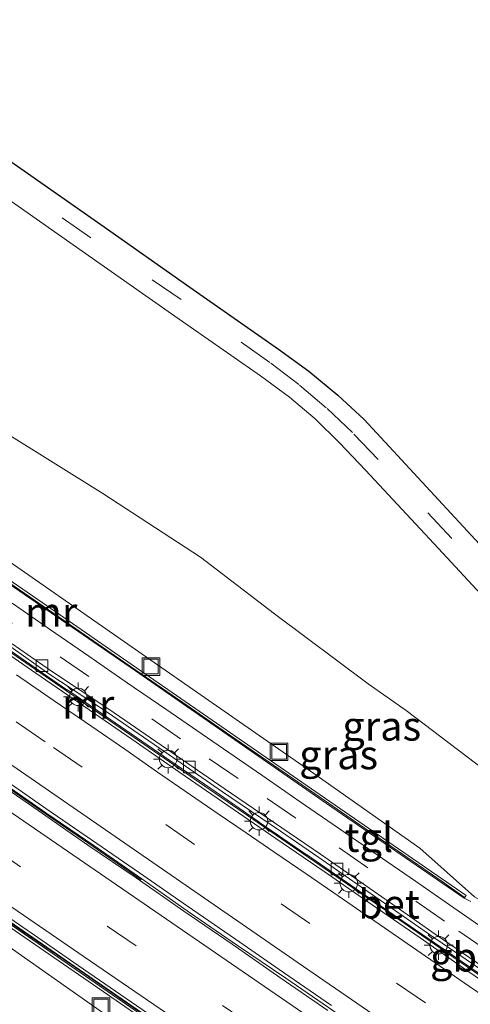
# Model space of a CAD drawing. Units: metres. Extents: x 169997 to 180000, y 556249 to 561696.
# Drawn here: x 172029 to 172068, y 559843 to 559927 of the extents above; entities that cross this region are included whole.
import ezdxf
from ezdxf.enums import TextEntityAlignment as Align

# ---------------------------------------------------------------- set-up
doc = ezdxf.new("R2010")
doc.units = ezdxf.units.M
doc.linetypes.add('IE-TERREINAFSCHEIDING', pattern=[10, 8, -2])
doc.linetypes.add('VW-3-9_STREEP', pattern=[12, 3, -9])
doc.layers.get('0').update_dxf_attribs({"lineweight": 25})
for name, color, linetype, lineweight in [('B-ME-BV-GELEIDECONSTRUCTIE-BARRIER-L-B1', 213, 'BV-STEPBARRIER', 18), ('B-ME-GW-KRUINLIJN-L-B1', 93, 'Continuous', 18), ('B-ME-GW-TEENLIJN-L-B1', 93, 'Continuous', 18), ('B-ME-IE-GRASLAND-GV-B6', 93, 'Continuous', 18), ('B-ME-IE-INRICHTINGSELEMENT-S-B1', 253, 'Continuous', 18), ('B-ME-IE-MEUBILAIR_WEGMEUBILAIR-LICHTMAST-S-B1', 8, 'Continuous', 18), ('B-ME-IE-TERREINAFSCHEIDING-RASTERHEKWERK-L-B1', 8, 'IE-TERREINAFSCHEIDING', 18), ('B-ME-KG-KADASTRAAL-OPNAMEDTMGRENS-L-B1', 10, 'Continuous', 25), ('B-ME-MW-MUUR-GV-B6', 8, 'IE-TERREINAFSCHEIDING-KUNSTMATIG', 18), ('B-ME-MW-MUUR-L-B1', 8, 'IE-TERREINAFSCHEIDING-KUNSTMATIG', 18), ('B-ME-OB-BEKLEDING-GV-B6', 253, 'Continuous', 18), ('B-ME-VH-VERH_SOORT-BETON-OVERIG-GV-B6', 8, 'IE-TERREINAFSCHEIDING-NATUURLIJK-HOUTWAL', 18), ('B-ME-VH-VERH_SOORT-BITUMEN-GV-B6', 8, 'IE-TERREINAFSCHEIDING-NATUURLIJK-HOUTWAL', 18), ('B-ME-VH-VERH_SOORT-TEGELS-GV-B6', 8, 'Continuous', 18), ('B-ME-VV-KOLK-S-B1', 8, 'Continuous', 18), ('B-ME-VW-MARKERING-39STREEP-015-L-B1', 255, 'VW-3-9_STREEP', 18), ('B-ME-VW-MARKERING-STREEP-015-L-B1', 7, 'Continuous', 18)]:
    doc.layers.add(name, color=color, linetype=linetype, lineweight=lineweight)
doc.styles.add('NLCS-ISO', font='NLCS-ISO.TTF')
doc.linetypes.add('BV-STEPBARRIER', pattern='A,1,-1,[16,NLCS.SHX,S=1,R=0,X=-1,Y=0],1', length=3)
doc.linetypes.add('IE-TERREINAFSCHEIDING-KUNSTMATIG', pattern='A,4,[82,NLCS.SHX,S=0.75,R=90,X=0,Y=0],4,-2', length=10)
doc.linetypes.add('IE-TERREINAFSCHEIDING-NATUURLIJK-HOUTWAL', pattern='A,7,-1.5,[67,NLCS.SHX,S=0.75,R=45,X=0,Y=0],-1.5,7,-1.5,[70,NLCS.SHX,S=0.75,R=0,X=0,Y=0],-1.5', length=20)

# ---------------------------------------------------------------- blocks, each defined once
blk = doc.blocks.new('put')
for p, q in [((0.75, 0.75), (-0.75, 0.75)), ((-0.75, 0.75), (-0.75, -0.75)), ((0.75, -0.75), (0.75, 0.75)), ((-0.75, -0.75), (0.75, -0.75))]:
    blk.add_line(p, q)
blk.add_lwpolyline([(-0.625, 0.625), (0.625, 0.625), (0.625, -0.625), (-0.625, -0.625)], close=True)
blk = doc.blocks.new('kolk')
blk.add_lwpolyline([(-0.5, -0.5), (0.5, -0.5), (0.5, 0.5), (-0.5, 0.5)], close=True)
blk = doc.blocks.new('lantaarnpaal')
for p, q in [((-0.884, 0.884), (-0.53, 0.53)), ((0, 0.75), (0, 1.25)), ((0.53, 0.53), (0.884, 0.884)), ((-0.75, 0), (-1.25, 0)), ((0.75, 0), (1.25, 0)), ((-0.53, -0.53), (-0.884, -0.884)), ((0, -0.75), (0, -1.25)), ((0.53, -0.53), (0.884, -0.884))]:
    blk.add_line(p, q)
blk.add_circle((0, 0), 0.75)

msp = doc.modelspace()

# ---------------------------------------------------------------- linework, layer by layer
at = {"layer": 'B-ME-BV-GELEIDECONSTRUCTIE-BARRIER-L-B1'}
for points in [[(172071.4178, 559843.4444, -1.7789), (172065.6953, 559847.3955, -2.1909), (172060.5114, 559850.976, -2.5446), (172053.2953, 559855.9358, -3.0494), (172043.54, 559862.6646, -3.7528), (172029.5754, 559872.3009, -4.7791), (172019.506, 559879.2255, -5.515), (172008.6442, 559886.7122, -6.2162), (172002.4589, 559890.9799, -6.5201), (171993.8262, 559896.9108, -6.879), (171992.839, 559897.5907, -6.9048)], [(172068.3295, 559833.8954, -1.5194), (172064.2088, 559836.7288, -1.8195), (172060.082, 559839.5535, -2.0817), (172055.9704, 559842.3988, -2.3162), (172051.8491, 559845.2317, -2.5958), (172047.7086, 559848.0364, -2.902), (172043.5991, 559850.884, -3.1988), (172039.5133, 559853.7662, -3.4926), (172035.4049, 559856.6162, -3.7806), (172031.2715, 559859.4218, -4.0809), (172027.1614, 559862.2699, -4.3818), (172023.0472, 559865.1105, -4.6842), (172018.925, 559867.9408, -4.9618), (172014.8115, 559870.7839, -5.2738), (172010.6967, 559873.6245, -5.5701), (172006.6148, 559876.5134, -5.8698), (172002.5515, 559879.4303, -6.0735), (171998.4881, 559882.3471, -6.2684), (171994.4344, 559885.2768, -6.4588), (171990.3675, 559888.1881, -6.6595), (171986.2186, 559891.0687, -6.8332)], [(171985.5275, 559890.388, -6.8459), (171985.7272, 559890.2492, -6.8414), (171989.8488, 559887.4245, -6.6503), (171994.0315, 559884.6838, -6.4742), (171998.2028, 559881.9272, -6.2684), (172002.3872, 559879.1885, -6.0673), (172006.5474, 559876.4141, -5.8698), (172010.6489, 559873.554, -5.5775), (172014.7597, 559870.7077, -5.2838), (172018.8766, 559867.8695, -4.9871), (172022.9969, 559865.0364, -4.6861), (172027.1041, 559862.1856, -4.39), (172031.223, 559859.3504, -4.0836), (172035.3376, 559856.5215, -3.7836), (172039.4455, 559853.6708, -3.4899)], [(172070.441, 559820.88, -1.107), (172066.368, 559823.672, -1.393), (172066.328, 559823.699, -1.396), (172062.253, 559826.521, -1.678), (172062.216, 559826.547, -1.68), (172058.167, 559829.362, -1.981), (172058.092, 559829.414, -1.986), (172054.092, 559832.213, -2.242), (172053.97, 559832.297, -2.25), (172053.5147, 559832.6364, -2.263), (172045.6267, 559838.0609, -2.817), (172037.3716, 559843.7464, -3.4188), (172027.7688, 559850.3818, -4.1193), (172017.8096, 559857.244, -4.8411), (172008.443, 559863.7045, -5.5247), (171994.6738, 559873.1758, -6.3804), (171985.2338, 559879.6645, -6.8073), (171979.002, 559883.9604, -6.9868)]]:
    msp.add_polyline3d(points, dxfattribs=at)
at = {"layer": 'B-ME-GW-KRUINLIJN-L-B1'}
msp.add_polyline3d([(172116.169, 559820.152, 0.472), (172116.34, 559820.357, 0.496), (172115.695, 559821.361, 0.516), (172115.502, 559821.712, 0.518), (172114.936, 559822.509, 0.579), (172113.3, 559823.686, 0.444), (172105.149, 559829.604, 0.096), (172100.924, 559833.872, 0.158), (172093.913, 559840.971, 0.32), (172085.147, 559849.168, 0.286), (172079.446, 559854.794, 0.305), (172073.328, 559859.715, 0.212), (172062.173, 559868.188, 0.25), (172058.907, 559870.497, 0.343), (172050.889, 559876.478, 0.356), (172044.546, 559881.364, 0.325), (172036.155, 559886.818, 0.211), (172027.662, 559892.129, 0.155), (172021.028, 559896.603, 0.006), (172016.197, 559900.163, 0.076), (172011.4, 559903.771, 0.205), (172006.663, 559907.465, 0.254), (172004.074, 559908.664, 0.273), (172003.903, 559908.56, 0.246)], dxfattribs=at)
at = {"layer": 'B-ME-GW-TEENLIJN-L-B1'}
for points in [[(172116.169, 559820.152, 0.472), (172113.835, 559821.324, 0.272), (172110.375, 559823.475, 0.056), (172103.537, 559827.87, -0.373), (172098.932, 559831.728, -0.687), (172093.617, 559834.822, -1.072), (172085.51, 559840.599, -1.588), (172075.525, 559847.44, -2.075), (172071.497, 559850.208, -2.169), (172068.026, 559852.226, -2.191), (172063.338, 559856.395, -2.284), (172053.961, 559862.997, -2.601), (172040.196, 559872.565, -2.77), (172024.434, 559883.551, -2.799), (172013.088, 559891.806, -2.777), (172001.982, 559899, -2.591), (172001.118, 559897.982, -2.712)], [(172097.294, 559799.908, -0.105), (172095.872, 559801.372, -0.238), (172094.238, 559802.525, -0.282), (172090.945, 559804.796, -0.453), (172087.681, 559807.112, -0.667), (172084.43, 559809.442, -0.885), (172081.123, 559811.693, -1.056), (172077.829, 559813.955, -1.219), (172072.968, 559817.473, -1.589), (172068.019, 559820.864, -1.958), (172062.989, 559824.144, -2.347), (172058.058, 559827.56, -2.632), (172052.912, 559830.669, -2.74), (172052.14, 559831.033, -2.673), (172026.84, 559848.814, -2.721), (172002.418, 559865.258, -2.751), (171985.771, 559877.201, -2.836), (171982.139, 559879.708, -2.707), (171981.262, 559881.97, -2.74)]]:
    msp.add_polyline3d(points, dxfattribs=at)
at = {"layer": 'B-ME-IE-GRASLAND-GV-B6'}
for points in [[(172003.903, 559908.56, 0.246), (172003.674, 559908.822, 0.249), (172003.41, 559909.093, 0.21), (172003.548, 559909.227, 0.216), (172004.173, 559909.846, 0.216), (172015.18, 559902.14, 0.185), (172024.617, 559914.436, 0.251), (172026.757, 559912.941, 0.261), (172034.403, 559907.593, 0.342), (172042.055, 559902.219, 0.467), (172049.69, 559896.919, 0.581), (172052.15, 559895.092, 0.613), (172054.357, 559893.228, 0.666), (172056.435, 559891.16, 0.705), (172058.679, 559888.829, 0.739), (172064.92, 559882.097, 0.782), (172071.411, 559875.089, 0.844)], [(172068.026, 559852.226, -2.191), (172063.338, 559856.395, -2.284), (172053.961, 559862.997, -2.601), (172040.196, 559872.565, -2.77), (172024.434, 559883.551, -2.799), (172013.088, 559891.806, -2.777), (172001.982, 559899, -2.591), (172001.118, 559897.982, -2.712), (171997.541, 559900.403, -1.618), (171996.411, 559901.18, 0.267), (172003.069, 559907.736, 0.257), (172003.424, 559908.054, 0.258), (172003.903, 559908.56, 0.246)], [(172073.328, 559859.715, 0.212), (172062.173, 559868.188, 0.25), (172058.907, 559870.497, 0.343), (172050.889, 559876.478, 0.356), (172044.546, 559881.364, 0.325), (172036.155, 559886.818, 0.211), (172027.662, 559892.129, 0.155), (172021.028, 559896.603, 0.006), (172016.197, 559900.163, 0.076), (172011.4, 559903.771, 0.205), (172006.663, 559907.465, 0.254), (172004.074, 559908.664, 0.273), (172003.903, 559908.56, 0.246)], [(172003.903, 559908.56, 0.246), (172004.074, 559908.664, 0.273), (172006.663, 559907.465, 0.254), (172011.4, 559903.771, 0.205), (172016.197, 559900.163, 0.076), (172021.028, 559896.603, 0.006), (172027.662, 559892.129, 0.155), (172036.155, 559886.818, 0.211), (172044.546, 559881.364, 0.325), (172050.889, 559876.478, 0.356), (172058.907, 559870.497, 0.343), (172062.173, 559868.188, 0.25), (172073.328, 559859.715, 0.212)], [(172067.717, 559851.811, -2.144), (172067.135, 559852.105, -2.402), (172067.296, 559852.335, -2.44), (172054.794, 559860.977, -2.769), (172040.169, 559871.101, -2.906), (172030.953, 559877.452, -2.94), (172017.794, 559886.524, -2.906), (172004.213, 559895.888, -2.96), (172001.118, 559897.982, -2.712), (172001.982, 559899, -2.591), (172013.088, 559891.806, -2.777), (172024.434, 559883.551, -2.799), (172040.196, 559872.565, -2.77), (172053.961, 559862.997, -2.601), (172063.338, 559856.395, -2.284), (172068.026, 559852.226, -2.191)], [(172028.272, 559837.113, -0.033), (172016.379, 559844.649, 0.042), (172006.651, 559851.658, -0.018), (172000.084, 559856.216, -0.032), (171993.57, 559860.873, -0.003), (171986.937, 559865.313, -0.002), (171981.919, 559868.607, 0.015), (171971.225, 559876.369, 0.256), (171972.39, 559877.515, 0.269), (171978.372, 559883.407, 0.29), (171978.703, 559883.734, 0.29), (171978.933, 559883.576, -1.51), (171981.262, 559881.97, -2.74), (171982.139, 559879.708, -2.707), (171985.771, 559877.201, -2.836), (172002.418, 559865.258, -2.751), (172026.84, 559848.814, -2.721), (172052.14, 559831.033, -2.673)], [(172068.019, 559820.864, -1.958), (172062.989, 559824.144, -2.347), (172058.058, 559827.56, -2.632), (172052.912, 559830.669, -2.74), (172052.14, 559831.033, -2.673), (172026.84, 559848.814, -2.721), (172002.418, 559865.258, -2.751), (171985.771, 559877.201, -2.836), (171982.139, 559879.708, -2.707), (171981.262, 559881.97, -2.74), (171988.432, 559877.052, -3.13), (171997.849, 559870.559, -3.07), (172006.692, 559864.452, -2.97), (172017.642, 559856.893, -3.12), (172027.36, 559850.196, -2.9), (172036.199, 559844.088, -2.8), (172045.27, 559837.817, -2.65), (172053.383, 559832.243, -2.589), (172053.595, 559832.551, -2.274), (172053.754, 559832.778, -3.15), (172057.7289, 559830.0549, -2.9228), (172060.3095, 559828.2491, -2.7086), (172068.6671, 559822.5089, -2.1314)]]:
    msp.add_polyline3d(points, dxfattribs=at)
at = {"layer": 'B-ME-IE-TERREINAFSCHEIDING-RASTERHEKWERK-L-B1'}
msp.add_polyline3d([(172026.937, 559874.222, -2.894), (172031.026, 559871.403, -2.662), (172031.064, 559871.376, -2.66), (172033.085, 559869.987, -2.556), (172033.125, 559869.96, -2.553), (172037.223, 559867.137, -2.319), (172041.323, 559864.308, -2.087), (172041.353, 559864.287, -2.085), (172045.423, 559861.496, -1.865), (172045.498, 559861.444, -1.862), (172049.541, 559858.64, -1.679), (172049.599, 559858.6, -1.677), (172053.68, 559855.792, -1.523), (172053.699, 559855.779, -1.523), (172057.794, 559852.953, -1.377), (172057.815, 559852.938, -1.376), (172061.885, 559850.137, -1.222), (172061.962, 559850.085, -1.219), (172066.121, 559847.218, -1.11), (172070.13, 559844.444, -1.098)], dxfattribs=at)
at = {"layer": 'B-ME-KG-KADASTRAAL-OPNAMEDTMGRENS-L-B1'}
msp.add_polyline3d([(171961.257, 559927.459, -0.493), (172005.806, 559919.386, -0.512), (172006.257, 559918.619, -0.355), (172007.299, 559918.927, 0.225), (172008.35, 559917.858, 0.241), (172010.149, 559919.146, 0.239), (172012.148, 559920.172, 0.239), (172014.873, 559920.81, 0.165), (172016.791, 559920.746, 0.195), (172018.581, 559920.535, 0.233), (172020.948, 559919.878, 0.281), (172021.895, 559919.479, 0.288), (172023.348, 559918.688, 0.315), (172024.595, 559917.895, 0.314), (172028.269, 559915.295, 0.32), (172035.98, 559909.896, 0.418), (172043.636, 559904.517, 0.528), (172051.222, 559899.205, 0.647), (172053.814, 559897.311, 0.697), (172056.3, 559895.261, 0.752), (172058.569, 559893.158, 0.786), (172060.711, 559890.838, 0.823), (172067.041, 559883.97, 0.884), (172073.315, 559877.214, 0.935)], dxfattribs=at)
at = {"layer": 'B-ME-MW-MUUR-GV-B6'}
for points in [[(172045.27, 559837.817, -2.65), (172036.199, 559844.088, -2.8), (172027.36, 559850.196, -2.9), (172017.642, 559856.893, -3.12), (172006.692, 559864.452, -2.97), (171997.849, 559870.559, -3.07), (171988.432, 559877.052, -3.13), (171981.262, 559881.97, -2.74), (171978.933, 559883.576, -1.51), (171978.703, 559883.734, 0.29), (171978.372, 559883.407, 0.29), (171972.39, 559877.515, 0.269), (171971.225, 559876.369, 0.256), (171970.909, 559876.558, 0.25), (172003.674, 559908.822, 0.249), (172003.903, 559908.56, 0.246), (172003.424, 559908.054, 0.258), (172003.069, 559907.736, 0.257), (171996.411, 559901.18, 0.267), (171997.541, 559900.403, -1.618), (172001.118, 559897.982, -2.712)], [(171993.715, 559896.631, -7.78), (171994.181, 559897.278, -5.86), (171997.062, 559895.337, -5.698), (172000.379, 559893.101, -5.522), (172003.648, 559890.795, -5.348), (172006.924, 559888.502, -5.162), (172010.206, 559886.215, -4.978), (172013.52, 559883.974, -4.811), (172018.438, 559880.537, -4.528), (172021.731, 559878.266, -4.347), (172024.982, 559875.934, -4.175), (172028.268, 559873.653, -3.994), (172031.538, 559871.349, -3.805), (172036.55, 559868.048, -3.528), (172041.491, 559864.644, -3.247), (172046.424, 559861.228, -2.992), (172051.386, 559857.854, -2.782), (172054.683, 559855.589, -2.651), (172057.972, 559853.313, -2.53), (172061.251, 559851.021, -2.409), (172064.527, 559848.726, -2.307), (172068.659, 559845.919, -2.267)], [(172071.587, 559843.022, -2.672), (172067.462, 559845.849, -2.954), (172063.349, 559848.692, -3.259), (172059.235, 559851.534, -3.54), (172055.122, 559854.376, -3.835), (172050.999, 559857.206, -4.123), (172046.887, 559860.05, -4.421), (172042.765, 559862.879, -4.726), (172038.657, 559865.732, -5.018), (172034.542, 559868.571, -5.317), (172030.426, 559871.41, -5.622), (172026.307, 559874.243, -5.905), (172022.186, 559877.076, -6.219), (172018.069, 559879.913, -6.512), (172013.949, 559882.745, -6.789), (172009.826, 559885.575, -7.047), (172005.711, 559888.415, -7.25), (172001.587, 559891.241, -7.458), (171997.479, 559894.092, -7.629), (171993.715, 559896.631, -7.78)], [(172017.794, 559886.524, -2.906), (172030.953, 559877.452, -2.94), (172040.169, 559871.101, -2.906), (172054.794, 559860.977, -2.769), (172067.296, 559852.335, -2.44), (172067.135, 559852.105, -2.402), (172055.327, 559860.232, -2.526), (172038.97, 559871.606, -3.417), (172015.895, 559887.469, -4.693)], [(172025.187, 559852.095, -4.315), (172029.311, 559849.25, -4.018), (172033.442, 559846.407, -3.717), (172037.526, 559843.58, -3.415), (172037.558, 559843.558, -3.413), (172041.635, 559840.751, -3.127)]]:
    msp.add_polyline3d(points, dxfattribs=at)
at = {"layer": 'B-ME-MW-MUUR-L-B1'}
for points in [[(172067.136, 559852.196, -1.817), (172065.247, 559853.526, -1.828), (172062.777, 559855.247, -1.835), (172059.483, 559857.517, -1.798), (172057.832, 559858.646, -1.793), (172051.253, 559863.198, -1.813), (172047.138, 559866.037, -1.817), (172043.027, 559868.89, -1.832), (172038.089, 559872.298, -1.839), (172030.692, 559877.395, -1.828), (172024.107, 559881.937, -1.832), (172015.848, 559887.616, -1.841), (172010.92, 559891.001, -1.844), (172007.631, 559893.278, -1.818), (172003.504, 559896.103, -1.816), (172001.851, 559897.23, -1.765), (172000.196, 559898.352, -1.53), (171997.719, 559900.046, -1.023), (171997.058, 559900.507, -0.831), (171996.285, 559901.036, -0.579)], [(171978.901, 559883.825, -0.475), (171979.913, 559883.138, -0.82), (171980.766, 559882.546, -1.074), (171983.233, 559880.839, -1.564), (171986.533, 559878.577, -1.826), (171989.008, 559876.883, -1.828), (171991.477, 559875.18, -1.828), (171992.296, 559874.607, -1.872), (171996.414, 559871.771, -1.868), (171999.711, 559869.505, -1.868), (172005.512, 559865.53, -1.852), (172011.248, 559861.579, -1.854), (172017.005, 559857.597, -1.856), (172025.257, 559851.902, -1.852), (172034.313, 559845.666, -1.868), (172041.718, 559840.551, -1.862), (172046.655, 559837.142, -1.865), (172052.412, 559833.188, -1.864), (172053.499, 559832.459, -1.861)]]:
    msp.add_polyline3d(points, dxfattribs=at)
at = {"layer": 'B-ME-OB-BEKLEDING-GV-B6'}
for points in [[(172041.635, 559840.751, -3.127), (172037.558, 559843.558, -3.413), (172037.526, 559843.58, -3.415), (172033.442, 559846.407, -3.717), (172029.311, 559849.25, -4.018), (172025.187, 559852.095, -4.315)], [(172025.556, 559852.195, -5.194), (172029.67, 559849.354, -4.896), (172029.935, 559849.173, -4.88), (172034.051, 559846.334, -4.58), (172038.163, 559843.488, -4.286), (172042.286, 559840.659, -3.969)]]:
    msp.add_polyline3d(points, dxfattribs=at)
at = {"layer": 'B-ME-VH-VERH_SOORT-BETON-OVERIG-GV-B6'}
for points in [[(172068.659, 559845.919, -2.267), (172064.527, 559848.726, -2.307), (172061.251, 559851.021, -2.409), (172057.972, 559853.313, -2.53), (172054.683, 559855.589, -2.651), (172051.386, 559857.854, -2.782), (172046.424, 559861.228, -2.992), (172041.491, 559864.644, -3.247), (172036.55, 559868.048, -3.528), (172031.538, 559871.349, -3.805), (172028.268, 559873.653, -3.994), (172024.982, 559875.934, -4.175), (172021.731, 559878.266, -4.347), (172018.438, 559880.537, -4.528), (172013.52, 559883.974, -4.811), (172010.206, 559886.215, -4.978), (172006.924, 559888.502, -5.162), (172003.648, 559890.795, -5.348), (172000.379, 559893.101, -5.522), (171997.062, 559895.337, -5.698), (171994.181, 559897.278, -5.86)], [(172028.397, 559873.928, -3.992), (172031.667, 559871.624, -3.803), (172036.679, 559868.323, -3.526), (172041.62, 559864.919, -3.245), (172046.553, 559861.503, -2.99), (172051.515, 559858.129, -2.78), (172054.812, 559855.864, -2.649), (172058.101, 559853.588, -2.528), (172061.38, 559851.296, -2.407), (172064.656, 559849.001, -2.305), (172068.788, 559846.194, -2.265)], [(172055.46, 559842.458, -3.217), (172051.349, 559845.304, -3.519), (172047.237, 559848.148, -3.816), (172043.114, 559850.978, -4.102), (172039.009, 559853.832, -4.397), (172034.884, 559856.658, -4.694), (172030.987, 559859.363, -4.986), (172026.869, 559862.2, -5.29)], [(172027.17, 559862.639, -5.264), (172031.291, 559859.806, -4.969), (172035.193, 559857.106, -4.676), (172039.309, 559854.267, -4.379), (172043.423, 559851.426, -4.078), (172047.53, 559848.574, -3.783), (172051.644, 559845.733, -3.488), (172055.762, 559842.896, -3.181)]]:
    msp.add_polyline3d(points, dxfattribs=at)
at = {"layer": 'B-ME-VH-VERH_SOORT-BITUMEN-GV-B6'}
for points in [[(172028.269, 559915.295, 0.32), (172035.98, 559909.896, 0.418), (172043.636, 559904.517, 0.528), (172051.222, 559899.205, 0.647), (172053.814, 559897.311, 0.697), (172056.3, 559895.261, 0.752), (172058.569, 559893.158, 0.786), (172060.711, 559890.838, 0.823), (172067.041, 559883.97, 0.884), (172073.315, 559877.214, 0.935)], [(172071.411, 559875.089, 0.844), (172064.92, 559882.097, 0.782), (172058.679, 559888.829, 0.739), (172056.435, 559891.16, 0.705), (172054.357, 559893.228, 0.666), (172052.15, 559895.092, 0.613), (172049.69, 559896.919, 0.581), (172042.055, 559902.219, 0.467), (172034.403, 559907.593, 0.342), (172026.757, 559912.941, 0.261)], [(172028.382, 559877.404, -4.004), (172031.675, 559875.133, -3.822), (172034.975, 559872.871, -3.635), (172038.257, 559870.585, -3.451), (172041.559, 559868.327, -3.271), (172046.497, 559864.918, -2.98), (172049.795, 559862.655, -2.811), (172053.079, 559860.371, -2.69), (172056.368, 559858.095, -2.574), (172059.665, 559855.83, -2.451), (172062.95, 559853.547, -2.332), (172066.244, 559851.277, -2.231), (172071.172, 559847.856, -2.199)], [(172026.307, 559874.243, -5.905), (172030.426, 559871.41, -5.622), (172034.542, 559868.571, -5.317), (172038.657, 559865.732, -5.018), (172042.765, 559862.879, -4.726), (172046.887, 559860.05, -4.421), (172050.999, 559857.206, -4.123), (172055.122, 559854.376, -3.835), (172059.235, 559851.534, -3.54), (172063.349, 559848.692, -3.259), (172067.462, 559845.849, -2.954), (172071.587, 559843.022, -2.672)], [(172068.788, 559846.194, -2.265), (172064.656, 559849.001, -2.305), (172061.38, 559851.296, -2.407), (172058.101, 559853.588, -2.528), (172054.812, 559855.864, -2.649), (172051.515, 559858.129, -2.78), (172046.553, 559861.503, -2.99), (172041.62, 559864.919, -3.245), (172036.679, 559868.323, -3.526), (172031.667, 559871.624, -3.803), (172028.397, 559873.928, -3.992)], [(172026.869, 559862.2, -5.29), (172030.987, 559859.363, -4.986), (172034.884, 559856.658, -4.694), (172039.009, 559853.832, -4.397), (172043.114, 559850.978, -4.102), (172047.237, 559848.148, -3.816), (172051.349, 559845.304, -3.519), (172055.46, 559842.458, -3.217)], [(172055.762, 559842.896, -3.181), (172051.644, 559845.733, -3.488), (172047.53, 559848.574, -3.783), (172043.423, 559851.426, -4.078), (172039.309, 559854.267, -4.379), (172035.193, 559857.106, -4.676), (172031.291, 559859.806, -4.969), (172027.17, 559862.639, -5.264)], [(172042.286, 559840.659, -3.969), (172038.163, 559843.488, -4.286), (172034.051, 559846.334, -4.58), (172029.935, 559849.173, -4.88), (172029.67, 559849.354, -4.896), (172025.556, 559852.195, -5.194)]]:
    msp.add_polyline3d(points, dxfattribs=at)
at = {"layer": 'B-ME-VH-VERH_SOORT-TEGELS-GV-B6'}
for points in [[(172015.895, 559887.469, -4.693), (172038.97, 559871.606, -3.417), (172055.327, 559860.232, -2.526), (172067.135, 559852.105, -2.402), (172067.717, 559851.811, -2.144)], [(172071.172, 559847.856, -2.199), (172066.244, 559851.277, -2.231), (172062.95, 559853.547, -2.332), (172059.665, 559855.83, -2.451), (172056.368, 559858.095, -2.574), (172053.079, 559860.371, -2.69), (172049.795, 559862.655, -2.811), (172046.497, 559864.918, -2.98), (172041.559, 559868.327, -3.271), (172038.257, 559870.585, -3.451), (172034.975, 559872.871, -3.635), (172031.675, 559875.133, -3.822), (172028.382, 559877.404, -4.004)]]:
    msp.add_polyline3d(points, dxfattribs=at)
at = {"layer": 'B-ME-VW-MARKERING-39STREEP-015-L-B1'}
for points in [[(172072.419, 559876.092, 0.895), (172066.083, 559882.968, 0.846), (172059.756, 559889.734, 0.793), (172057.557, 559892.039, 0.756), (172055.317, 559894.166, 0.71), (172052.957, 559896.165, 0.666), (172050.476, 559898.059, 0.624), (172042.874, 559903.455, 0.512), (172035.134, 559908.751, 0.381), (172027.484, 559914.085, 0.305)], [(171994.399, 559899.127, -5.834), (171995.472, 559898.392, -5.801), (172002.9, 559893.31, -5.394), (172007.826, 559889.885, -5.121), (172014.425, 559885.361, -4.769), (172019.354, 559881.94, -4.493), (172025.922, 559877.372, -4.133), (172032.496, 559872.813, -3.766), (172040.355, 559867.474, -3.328), (172045.292, 559864.064, -3.049), (172050.236, 559860.665, -2.818), (172056.414, 559856.414, -2.581), (172062.988, 559851.854, -2.344), (172066.682, 559849.284, -2.26), (172071.61, 559845.862, -2.229)], [(172210.6768, 559741.6164, 2.7449), (172193.3085, 559753.7285, 2.7224), (172173.2395, 559767.6019, 2.4861), (172153.5931, 559781.2055, 2.05), (172138.5679, 559791.5811, 1.52), (172118.9247, 559805.1479, 0.6046), (172112.5085, 559809.5831, 0.2594), (172109.9901, 559811.3153, 0.1074), (172092.8917, 559823.0615, -0.94), (172063.8093, 559843.1253, -2.9801), (172034.3927, 559863.3271, -5.07), (172031.2159, 559865.5201, -5.3103), (172012.6249, 559878.4045, -6.64), (172001.7019, 559885.9475, -7.2551), (171989.5059, 559894.3058, -7.7776)], [(172205.2114, 559733.8032, 2.7237), (172185.7261, 559747.1719, 2.7), (172169.2997, 559758.4695, 2.5), (172149.6251, 559772.0003, 2.0688), (172136.5845, 559780.9953, 1.66), (172120.1629, 559792.2259, 0.9471), (172094.0367, 559810.1611, -0.4728), (172078.6269, 559820.7903, -1.4726), (172061.2837, 559832.6815, -2.7469), (172058.7839, 559834.3993, -2.9099), (172018.9693, 559861.7837, -5.7574), (172004.0981, 559872.0277, -6.8241), (172001.6213, 559873.7383, -6.9725), (171996.6499, 559877.1537, -7.2372), (171986.7075, 559883.9977, -7.6839), (171982.1783, 559887.0879, -7.8289)]]:
    msp.add_polyline3d(points, dxfattribs=at)
at = {"layer": 'B-ME-VW-MARKERING-STREEP-015-L-B1'}
for points in [[(171987.135, 559891.9713, -7.7374), (171987.5693, 559891.6797, -7.7237), (171990.0549, 559889.9721, -7.6284), (172000.5975, 559882.7079, -7.1462), (172008.0837, 559877.5251, -6.7406), (172012.6445, 559874.3565, -6.4476), (172053.7391, 559845.9863, -3.4628), (172093.8219, 559818.4143, -0.673), (172100.4147, 559813.8827, -0.24), (172118.3101, 559801.5337, 0.7669), (172141.7979, 559785.3459, 1.81), (172153.5981, 559777.1913, 2.1895), (172171.9179, 559764.4845, 2.5875), (172186.4389, 559754.4347, 2.7772), (172206.5331, 559740.4775, 2.84), (172208.7223, 559738.9574, 2.8277)], [(172207.1278, 559736.558, 2.7755), (172188.9141, 559749.0707, 2.8), (172166.7803, 559764.3079, 2.4989), (172151.2099, 559775.0369, 2.14), (172135.1219, 559786.0831, 1.6082), (172113.7121, 559800.7145, 0.6059), (172092.9067, 559815.0591, -0.5718), (172078.1499, 559825.2393, -1.5587), (172062.2519, 559836.1229, -2.727), (172059.8749, 559837.7545, -2.8836), (172021.8681, 559863.8631, -5.6136), (172006.5871, 559874.4405, -6.7027), (171995.1181, 559882.3373, -7.3143), (171987.5209, 559887.5591, -7.6435), (171984.6367, 559889.5102, -7.7385)], [(171979.785, 559884.7311, -7.8987), (171985.8277, 559880.6085, -7.69), (171994.0349, 559874.9703, -7.32), (172000.4261, 559870.5463, -6.9765), (172009.8259, 559864.0649, -6.3441), (172034.5651, 559847.0635, -4.5548), (172051.9483, 559835.1703, -3.3), (172062.5685, 559827.8925, -2.5702), (172065.1287, 559826.1399, -2.37), (172082.1589, 559814.4255, -1.157), (172100.3213, 559801.8489, -0.0397), (172123.5223, 559785.9899, 1.13), (172125.9323, 559784.3741, 1.25), (172134.5085, 559778.4585, 1.6), (172150.7163, 559767.3011, 2.0976), (172173.4039, 559751.6561, 2.53), (172181.0823, 559746.3923, 2.6166), (172203.3191, 559731.1031, 2.6864)], [(172028.7623, 559871.2535, -5.6689), (172031.9907, 559869.0397, -5.4351), (172035.2191, 559866.8259, -5.1904), (172038.0389, 559864.8741, -4.98), (172040.8587, 559862.9223, -4.7742), (172043.6785, 559860.9703, -4.5702), (172046.0609, 559859.3401, -4.41), (172048.4433, 559857.7097, -4.24), (172050.8255, 559856.0793, -4.0618), (172053.5793, 559854.1887, -3.8772), (172056.3329, 559852.2979, -3.675), (172059.1033, 559850.3829, -3.4743), (172061.8737, 559848.4681, -3.28), (172064.6439, 559846.5531, -3.1), (172067.5993, 559844.5247, -2.9), (172070.5547, 559842.4963, -2.69)]]:
    msp.add_polyline3d(points, dxfattribs=at)

# ---------------------------------------------------------------- block references
at = {"layer": 'B-ME-IE-INRICHTINGSELEMENT-S-B1', "rotation": 90}
for p in [(172040.29, 559871.966, -2.742), (172051.268, 559864.661, -2.772), (172036.008, 559842.799, -2.663)]:
    msp.add_blockref('put', p, dxfattribs=at)
at = {"layer": 'B-ME-IE-MEUBILAIR_WEGMEUBILAIR-LICHTMAST-S-B1', "rotation": 90}
for p in [(172034.058, 559869.365, -5.359), (172041.769, 559864.038, -4.795), (172049.55, 559858.701, -4.245), (172057.247, 559853.391, -3.692), (172064.945, 559848.07, -3.154)]:
    msp.add_blockref('lantaarnpaal', p, dxfattribs=at)
at = {"layer": 'B-ME-VV-KOLK-S-B1', "rotation": 90}
for p in [(172030.95, 559872.052, -3.814), (172043.578, 559863.355, -3.122), (172056.234, 559854.617, -2.604)]:
    msp.add_blockref('kolk', p, dxfattribs=at)

# ---------------------------------------------------------------- texts
at = {"layer": 'B-ME-BV-GELEIDECONSTRUCTIE-BARRIER-L-B1', "ltscale": 0.2, "style": 'NLCS-ISO'}
msp.add_text('gb', height=2.5, dxfattribs=at).set_placement((172066.2265, 559847.0559), align=Align.MIDDLE_CENTER)
at = {"layer": 'B-ME-IE-GRASLAND-GV-B6', "ltscale": 0.2, "style": 'NLCS-ISO'}
for p in [(172060.071, 559866.8655), (172056.3755, 559864.408)]:
    msp.add_text('gras', height=2.5, dxfattribs=at).set_placement(p, align=Align.MIDDLE_CENTER)
at = {"layer": 'B-ME-MW-MUUR-GV-B6', "ltscale": 0.2, "style": 'NLCS-ISO'}
msp.add_text('mr', height=2.5, dxfattribs=at).set_placement((172034.9136, 559868.7369), align=Align.MIDDLE_CENTER)
at = {"layer": 'B-ME-MW-MUUR-L-B1', "ltscale": 0.2, "style": 'NLCS-ISO'}
msp.add_text('mr', height=2.5, dxfattribs=at).set_placement((172031.737, 559876.6544), align=Align.MIDDLE_CENTER)
at = {"layer": 'B-ME-VH-VERH_SOORT-BETON-OVERIG-GV-B6', "ltscale": 0.2, "style": 'NLCS-ISO'}
msp.add_text('bet', height=2.5, dxfattribs=at).set_placement((172060.6935, 559851.6019), align=Align.MIDDLE_CENTER)
at = {"layer": 'B-ME-VH-VERH_SOORT-TEGELS-GV-B6', "ltscale": 0.2, "style": 'NLCS-ISO'}
msp.add_text('tgl', height=2.5, dxfattribs=at).set_placement((172058.9662, 559857.3179), align=Align.MIDDLE_CENTER)

doc.saveas('drawing.dxf')
